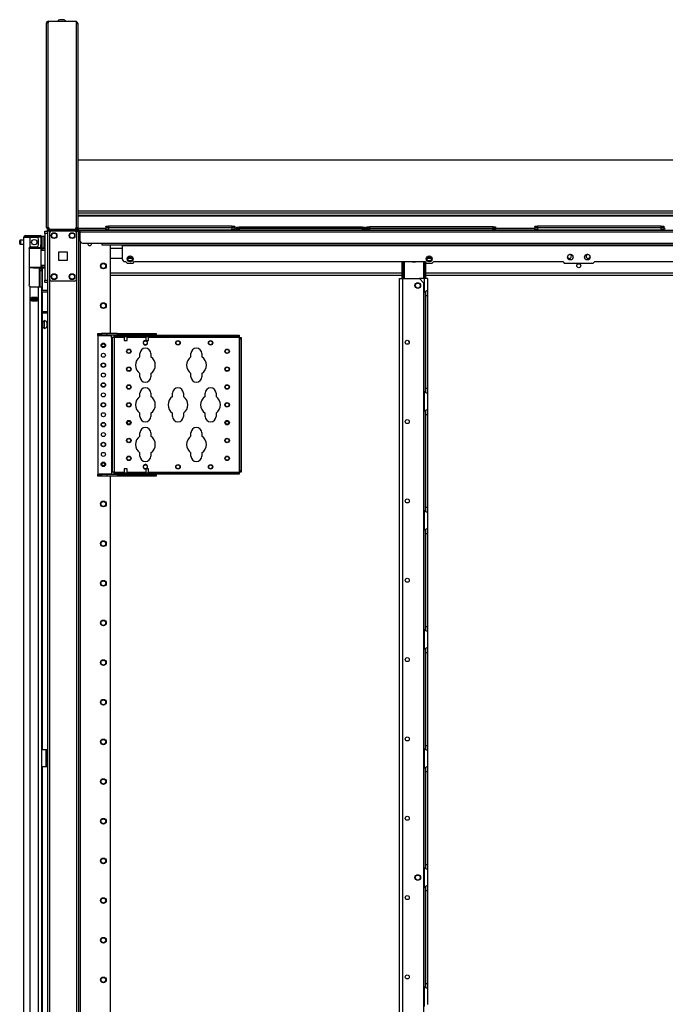
# Model space of a CAD drawing. Extents: x -169 to 90, y -65 to 173.
# Drawn here: x -169 to -140, y 60 to 103 of the extents above; entities that cross this region are included whole.
import ezdxf

# ---------------------------------------------------------------- set-up
doc = ezdxf.new("R2010")
doc.units = 0
doc.header["$MEASUREMENT"] = 0
doc.layers.add('TFR-TRI', color=7, linetype='CONTINUOUS')

msp = doc.modelspace()

# ---------------------------------------------------------------- linework, layer by layer
at = {"layer": 'TFR-TRI', "color": 3, "linetype": 'CONTINUOUS'}
for p, q in [((-166.856, 103.433), (-166.882, 103.433)), ((-166.793, 103.433), (-166.856, 103.433)), ((-166.731, 103.433), (-166.793, 103.433)), ((-166.705, 103.433), (-166.731, 103.433)), ((-164.848, 94.243), (-164.813, 94.243)), ((-164.845, 94.162), (-164.848, 94.243)), ((-164.81, 94.162), (-164.845, 94.162)), ((-164.813, 94.243), (-164.73, 94.243)), ((-164.727, 94.162), (-164.81, 94.162)), ((-159.286, 94.243), (-164.73, 94.243)), ((-164.73, 94.243), (-164.727, 94.162)), ((-164.727, 94.162), (-159.289, 94.162)), ((-164.727, 94.162), (-164.727, 94.148)), ((-164.727, 94.148), (-164.727, 94.143)), ((-159.289, 94.162), (-159.286, 94.243)), ((-159.289, 94.148), (-159.289, 94.162)), ((-159.205, 94.162), (-159.289, 94.162)), ((-159.289, 94.143), (-159.289, 94.148)), ((-159.286, 94.243), (-159.202, 94.243)), ((-159.171, 94.162), (-159.205, 94.162)), ((-159.202, 94.243), (-159.168, 94.243)), ((-159.168, 94.243), (-159.171, 94.162)), ((-159.094, 94.2), (-159.06, 94.2)), ((-159.092, 94.143), (-159.094, 94.2)), ((-159.06, 94.2), (-158.976, 94.2)), ((-153.532, 94.2), (-158.976, 94.2)), ((-158.976, 94.2), (-158.974, 94.143)), ((-153.534, 94.143), (-153.532, 94.2)), ((-153.532, 94.2), (-153.449, 94.2)), ((-153.449, 94.2), (-153.414, 94.2)), ((-153.414, 94.2), (-153.416, 94.143)), ((-153.346, 94.208), (-153.312, 94.208)), ((-153.344, 94.143), (-153.346, 94.208)), ((-153.312, 94.208), (-153.228, 94.208)), ((-147.784, 94.208), (-153.228, 94.208)), ((-153.228, 94.208), (-153.226, 94.143)), ((-147.787, 94.143), (-147.784, 94.208)), ((-147.784, 94.208), (-147.701, 94.208)), ((-147.701, 94.208), (-147.666, 94.208)), ((-147.666, 94.208), (-147.669, 94.143)), ((-145.933, 94.243), (-145.898, 94.243)), ((-145.93, 94.162), (-145.933, 94.243)), ((-145.895, 94.162), (-145.93, 94.162)), ((-145.898, 94.243), (-145.815, 94.243)), ((-145.812, 94.162), (-145.895, 94.162)), ((-140.371, 94.243), (-145.815, 94.243)), ((-145.815, 94.243), (-145.812, 94.162)), ((-145.812, 94.162), (-140.374, 94.162)), ((-145.812, 94.162), (-145.812, 94.148)), ((-145.812, 94.148), (-145.812, 94.143)), ((-140.374, 94.162), (-140.371, 94.243)), ((-140.374, 94.148), (-140.374, 94.162)), ((-140.29, 94.162), (-140.374, 94.162)), ((-140.374, 94.143), (-140.374, 94.148)), ((-140.371, 94.243), (-140.287, 94.243)), ((-140.256, 94.162), (-140.29, 94.162)), ((-140.287, 94.243), (-140.253, 94.243)), ((-140.253, 94.243), (-140.256, 94.162)), ((-164.038, 89.522), (-164.038, 89.507)), ((-163.913, 89.507), (-163.913, 89.522)), ((-163.094, 89.522), (-163.094, 89.507)), ((-162.969, 89.507), (-162.969, 89.522)), ((-164.038, 89.443), (-164.038, 89.272)), ((-164.038, 89.272), (-164.007, 89.272)), ((-164.007, 89.272), (-163.945, 89.272)), ((-163.945, 89.272), (-163.913, 89.272)), ((-163.913, 89.272), (-163.913, 89.443)), ((-163.094, 89.443), (-163.094, 89.272)), ((-163.094, 89.272), (-163.062, 89.272)), ((-163.062, 89.272), (-163, 89.272)), ((-163, 89.272), (-162.969, 89.272)), ((-162.969, 89.272), (-162.969, 89.443)), ((-164.038, 83.609), (-164.038, 83.438)), ((-164.02, 83.609), (-164.038, 83.609)), ((-163.976, 83.609), (-164.02, 83.609)), ((-163.932, 83.609), (-163.976, 83.609)), ((-163.913, 83.609), (-163.932, 83.609)), ((-163.913, 83.438), (-163.913, 83.609)), ((-163.094, 83.609), (-163.094, 83.438)), ((-163.075, 83.609), (-163.094, 83.609)), ((-163.031, 83.609), (-163.075, 83.609)), ((-162.987, 83.609), (-163.031, 83.609)), ((-162.969, 83.609), (-162.987, 83.609)), ((-162.969, 83.438), (-162.969, 83.609)), ((-164.038, 83.375), (-164.038, 83.36)), ((-163.913, 83.36), (-163.913, 83.375)), ((-163.094, 83.375), (-163.094, 83.36)), ((-162.969, 83.36), (-162.969, 83.375)), ((-167.478, 71.098), (-167.447, 71.098)), ((-167.478, 71.098), (-167.478, 70.598)), ((-167.478, 70.598), (-167.447, 70.598))]:
    msp.add_line(p, q, dxfattribs=at)
at = {"layer": 'TFR-TRI', "color": 46, "linetype": 'CONTINUOUS'}
for p, q in [((-167.47, 94.258), (-167.47, 103.294)), ((-167.47, 103.294), (-167.45, 103.294)), ((-167.45, 103.294), (-167.399, 103.294)), ((-167.399, 103.365), (-166.14, 103.365)), ((-167.399, 103.365), (-167.399, 103.294)), ((-167.399, 94.258), (-167.399, 103.294)), ((-166.14, 94.305), (-166.14, 103.365)), ((-167.47, 94.258), (-167.45, 94.258)), ((-167.45, 94.258), (-167.399, 94.258)), ((-167.399, 94.258), (-167.329, 94.187)), ((-167.399, 94.227), (-167.368, 94.227)), ((-167.399, 94.187), (-167.329, 94.187)), ((-167.329, 94.187), (-166.258, 94.187))]:
    msp.add_line(p, q, dxfattribs=at)
at = {"layer": 'TFR-TRI', "color": 44, "linetype": 'CONTINUOUS'}
for p, q in [((-166.092, 103.254), (-166.14, 103.254)), ((-166.073, 103.254), (-166.092, 103.254)), ((-166.073, 94.213), (-166.073, 103.254)), ((-166.144, 94.275), (-166.144, 94.213)), ((-167.392, 94.182), (-167.357, 94.182)), ((-167.392, 94.143), (-167.392, 94.182)), ((-167.357, 94.182), (-167.273, 94.182)), ((-167.289, 94.143), (-167.305, 94.143)), ((-167.273, 94.143), (-167.289, 94.143)), ((-166.144, 94.182), (-167.273, 94.182)), ((-167.273, 94.182), (-167.273, 94.143)), ((-166.144, 94.143), (-167.273, 94.143)), ((-166.144, 94.213), (-166.184, 94.213)), ((-166.093, 94.213), (-166.144, 94.213)), ((-166.144, 94.182), (-166.144, 94.143)), ((-166.073, 94.213), (-166.093, 94.213))]:
    msp.add_line(p, q, dxfattribs=at)
at = {"layer": 'TFR-TRI', "color": 52, "linetype": 'CONTINUOUS'}
for p, q in [((-166.073, 97.253), (-121.947, 97.253)), ((-166.073, 95), (-121.947, 95)), ((-166.073, 94.913), (-121.947, 94.913)), ((-166.073, 94.811), (-121.947, 94.811)), ((-166.073, 94.781), (-121.947, 94.781)), ((-166.073, 94.232), (-164.847, 94.232)), ((-166.073, 94.213), (-166.073, 94.175)), ((-166.073, 94.175), (-166.073, 94.161)), ((-166.073, 94.161), (-164.845, 94.161)), ((-159.17, 94.161), (-159.092, 94.161)), ((-159.168, 94.232), (-159.086, 94.232)), ((-153.416, 94.232), (-153.337, 94.232)), ((-153.416, 94.161), (-153.344, 94.161)), ((-147.67, 94.232), (-145.932, 94.232)), ((-147.668, 94.161), (-145.929, 94.161)), ((-140.256, 94.161), (-140.182, 94.161)), ((-140.253, 94.232), (-140.185, 94.232))]:
    msp.add_line(p, q, dxfattribs=at)
at = {"layer": 'TFR-TRI', "color": 11, "linetype": 'CONTINUOUS'}
for p, q in [((-164.845, 94.323), (-164.811, 94.323)), ((-164.84, 94.27), (-164.845, 94.323)), ((-164.811, 94.323), (-164.728, 94.323)), ((-159.283, 94.323), (-164.728, 94.323)), ((-164.728, 94.323), (-164.722, 94.27)), ((-159.288, 94.27), (-159.283, 94.323)), ((-159.283, 94.323), (-159.2, 94.323)), ((-159.2, 94.323), (-159.165, 94.323)), ((-159.165, 94.323), (-159.171, 94.27)), ((-159.092, 94.28), (-159.057, 94.28)), ((-159.086, 94.228), (-159.092, 94.28)), ((-159.057, 94.28), (-158.974, 94.28)), ((-153.529, 94.28), (-158.974, 94.28)), ((-158.974, 94.28), (-158.969, 94.228)), ((-153.535, 94.228), (-153.529, 94.28)), ((-153.529, 94.28), (-153.446, 94.28)), ((-153.446, 94.28), (-153.412, 94.28)), ((-153.412, 94.28), (-153.417, 94.228)), ((-153.344, 94.288), (-153.309, 94.288)), ((-153.338, 94.236), (-153.344, 94.288)), ((-153.309, 94.288), (-153.226, 94.288)), ((-147.781, 94.288), (-153.226, 94.288)), ((-153.226, 94.288), (-153.221, 94.236)), ((-147.787, 94.236), (-147.781, 94.288)), ((-147.781, 94.288), (-147.698, 94.288)), ((-147.698, 94.288), (-147.664, 94.288)), ((-147.664, 94.288), (-147.669, 94.236)), ((-145.93, 94.323), (-145.896, 94.323)), ((-145.925, 94.27), (-145.93, 94.323)), ((-145.896, 94.323), (-145.813, 94.323)), ((-140.368, 94.323), (-145.813, 94.323)), ((-145.813, 94.323), (-145.807, 94.27)), ((-140.373, 94.27), (-140.368, 94.323)), ((-140.368, 94.323), (-140.285, 94.323)), ((-140.285, 94.323), (-140.25, 94.323)), ((-140.25, 94.323), (-140.256, 94.27)), ((-164.84, 94.27), (-164.805, 94.269)), ((-164.805, 94.269), (-164.722, 94.27)), ((-164.722, 94.27), (-159.288, 94.27)), ((-164.722, 94.27), (-164.722, 94.251)), ((-164.722, 94.251), (-164.722, 94.243)), ((-159.288, 94.27), (-159.205, 94.269)), ((-159.288, 94.27), (-159.288, 94.251)), ((-159.288, 94.251), (-159.288, 94.243)), ((-159.205, 94.269), (-159.171, 94.27)), ((-159.086, 94.228), (-159.052, 94.227)), ((-159.052, 94.227), (-158.969, 94.228)), ((-158.969, 94.228), (-153.535, 94.228)), ((-158.969, 94.228), (-158.969, 94.208)), ((-158.969, 94.208), (-158.969, 94.2)), ((-153.535, 94.228), (-153.452, 94.227)), ((-153.535, 94.228), (-153.535, 94.208)), ((-153.535, 94.208), (-153.535, 94.2)), ((-153.452, 94.227), (-153.417, 94.228)), ((-153.338, 94.236), (-153.304, 94.235)), ((-153.304, 94.235), (-153.221, 94.236)), ((-153.221, 94.236), (-147.787, 94.236)), ((-153.221, 94.236), (-153.221, 94.216)), ((-153.221, 94.216), (-153.221, 94.208)), ((-147.787, 94.236), (-147.704, 94.235)), ((-147.787, 94.236), (-147.787, 94.216)), ((-147.787, 94.216), (-147.787, 94.208)), ((-147.704, 94.235), (-147.669, 94.236)), ((-145.925, 94.27), (-145.89, 94.269)), ((-145.89, 94.269), (-145.807, 94.27)), ((-145.807, 94.27), (-140.373, 94.27)), ((-145.807, 94.27), (-145.807, 94.251)), ((-145.807, 94.251), (-145.807, 94.243)), ((-140.373, 94.27), (-140.29, 94.269)), ((-140.373, 94.27), (-140.373, 94.251)), ((-140.373, 94.251), (-140.373, 94.243)), ((-140.29, 94.269), (-140.256, 94.27))]:
    msp.add_line(p, q, dxfattribs=at)
at = {"layer": 'TFR-TRI', "color": 22, "linetype": 'CONTINUOUS'}
for p, q in [((-168.396, 93.905), (-168.332, 93.905)), ((-168.396, 93.865), (-168.396, 93.905)), ((-168.332, 93.865), (-168.396, 93.865)), ((-168.332, 93.905), (-168.179, 93.905)), ((-168.179, 93.865), (-168.332, 93.865)), ((-168.179, 93.905), (-167.902, 93.905)), ((-168.179, 93.905), (-168.179, 93.865)), ((-167.902, 93.865), (-168.179, 93.865)), ((-167.902, 93.905), (-167.806, 93.905)), ((-167.902, 93.865), (-167.902, 93.905)), ((-167.806, 93.865), (-167.902, 93.865)), ((-167.806, 93.905), (-167.75, 93.905)), ((-167.75, 93.865), (-167.806, 93.865)), ((-167.75, 93.905), (-167.75, 93.865)), ((-168.466, 12.119), (-168.466, 93.834)), ((-168.466, 93.834), (-168.429, 93.834)), ((-168.429, 93.834), (-168.329, 93.834)), ((-168.329, 93.834), (-168.191, 93.834)), ((-168.213, 93.387), (-168.191, 93.406)), ((-168.191, 93.406), (-168.191, 93.834)), ((-168.191, 93.834), (-167.896, 93.834)), ((-168.151, 93.417), (-167.896, 93.417)), ((-167.817, 93.495), (-167.817, 93.755)), ((-167.718, 93.834), (-167.718, 93.495)), ((-167.718, 93.44), (-167.718, 93.495)), ((-167.718, 93.495), (-167.679, 93.495)), ((-167.718, 93.417), (-167.718, 93.44)), ((-167.679, 93.417), (-167.718, 93.417)), ((-167.695, 93.417), (-167.695, 93.373)), ((-167.679, 93.834), (-167.679, 93.495)), ((-167.679, 93.495), (-167.679, 93.44)), ((-167.679, 93.44), (-167.679, 93.417)), ((-168.23, 93.338), (-168.226, 93.364)), ((-168.23, 93.338), (-168.23, 91.728)), ((-168.226, 93.364), (-168.213, 93.387)), ((-167.655, 93.367), (-167.655, 93.359)), ((-167.655, 92.485), (-167.655, 91.494)), ((-168.225, 91.699), (-168.23, 91.728)), ((-168.211, 91.676), (-168.225, 91.699)), ((-168.191, 91.66), (-168.211, 91.676)), ((-168.191, 12.119), (-168.191, 91.66)), ((-168.151, 91.649), (-167.817, 91.649)), ((-167.817, 12.119), (-167.817, 91.649)), ((-167.817, 91.649), (-167.719, 91.649)), ((-167.719, 91.649), (-167.679, 91.649)), ((-167.679, 12.119), (-167.679, 91.649)), ((-167.655, 91.431), (-167.655, 90.557)), ((-168.132, 91.034), (-168.132, 91.177)), ((-168.132, 91.177), (-167.876, 91.177)), ((-168.132, 91.034), (-167.876, 91.034)), ((-167.919, 91.145), (-167.919, 91.176)), ((-167.919, 91.033), (-167.919, 91.066)), ((-167.888, 91.144), (-167.888, 91.176)), ((-167.888, 91.033), (-167.888, 91.066)), ((-167.876, 91.034), (-167.876, 91.177)), ((-167.655, 90.494), (-167.655, 71.235)), ((-167.655, 70.487), (-167.655, 55.638))]:
    msp.add_line(p, q, dxfattribs=at)
at = {"layer": 'TFR-TRI', "color": 58, "linetype": 'CONTINUOUS'}
for p, q in [((-168.396, 93.865), (-168.396, 93.834)), ((-167.959, 91.144), (-167.959, 91.176)), ((-167.959, 91.034), (-167.959, 91.066)), ((-167.927, 91.176), (-167.927, 91.144)), ((-167.927, 91.066), (-167.927, 91.034))]:
    msp.add_line(p, q, dxfattribs=at)
at = {"layer": 'TFR-TRI', "color": 5, "linetype": 'CONTINUOUS'}
for p, q in [((-167.563, 93.867), (-167.679, 93.867)), ((-167.563, 93.834), (-167.563, 93.867)), ((-168.648, 93.649), (-168.648, 93.681)), ((-168.648, 93.585), (-168.648, 93.649)), ((-168.648, 93.553), (-168.648, 93.585)), ((-168.466, 93.711), (-168.618, 93.711)), ((-168.618, 93.711), (-168.618, 93.664)), ((-168.618, 93.664), (-168.618, 93.57)), ((-168.618, 93.57), (-168.618, 93.523)), ((-168.618, 93.523), (-168.466, 93.523)), ((-167.679, 93.417), (-167.679, 93.39)), ((-167.563, 93.742), (-167.563, 93.834)), ((-167.563, 93.617), (-167.563, 93.742)), ((-167.563, 93.492), (-167.563, 93.617)), ((-167.563, 93.401), (-167.563, 93.492)), ((-167.679, 93.39), (-167.679, 93.373)), ((-167.679, 93.367), (-167.563, 93.367)), ((-167.563, 93.367), (-167.563, 93.401)), ((-167.57, 90.109), (-167.655, 90.109)), ((-167.564, 90.156), (-167.57, 90.156)), ((-167.57, 90.156), (-167.57, 90.124)), ((-167.57, 90.124), (-167.57, 90.038)), ((-167.57, 90.038), (-167.57, 89.931)), ((-167.57, 89.931), (-167.57, 89.845)), ((-167.564, 90.124), (-167.564, 90.156)), ((-167.564, 90.038), (-167.564, 90.124)), ((-167.564, 89.931), (-167.564, 90.038)), ((-167.564, 89.845), (-167.564, 89.931)), ((-167.423, 90.078), (-167.445, 90.078)), ((-167.445, 90.078), (-167.445, 90.031)), ((-167.445, 90.031), (-167.445, 89.937)), ((-167.445, 89.937), (-167.445, 89.89)), ((-167.655, 89.859), (-167.57, 89.859)), ((-167.57, 89.845), (-167.57, 89.813)), ((-167.57, 89.813), (-167.564, 89.813)), ((-167.564, 89.813), (-167.564, 89.845)), ((-167.445, 89.89), (-167.423, 89.89))]:
    msp.add_line(p, q, dxfattribs=at)
at = {"layer": 'TFR-TRI', "color": 215, "linetype": 'CONTINUOUS'}
for p, q in [((-167.541, 94.074), (-167.541, 94.103)), ((-167.541, 94.103), (-167.423, 94.103)), ((-167.541, 94.005), (-167.541, 94.074)), ((-167.541, 94.005), (-167.541, 91.938)), ((-167.423, 94.005), (-167.541, 94.005)), ((-167.541, 91.868), (-167.541, 91.938)), ((-167.541, 91.938), (-167.423, 91.938)), ((-167.541, 91.839), (-167.541, 91.868)), ((-167.423, 91.839), (-167.541, 91.839))]:
    msp.add_line(p, q, dxfattribs=at)
at = {"layer": 'TFR-TRI', "color": 83, "linetype": 'CONTINUOUS'}
for p, q in [((-167.423, 94.143), (-167.388, 94.143)), ((-167.423, 94.103), (-167.423, 94.143)), ((-167.388, 94.143), (-167.305, 94.143)), ((-167.305, 94.143), (-165.994, 94.143)), ((-167.305, 94.143), (-167.305, 94.103)), ((-165.994, 94.103), (-166.141, 94.103)), ((-166.073, 94.161), (-166.073, 94.147)), ((-166.073, 94.147), (-166.073, 94.143)), ((-165.994, 94.143), (-122.002, 94.143)), ((-165.994, 94.143), (-165.994, 94.122)), ((-165.994, 94.122), (-165.994, 94.072)), ((-165.994, 94.072), (-122.002, 94.072)), ((-165.994, 94.072), (-165.994, 93.69)), ((-165.876, 93.572), (-165.029, 93.572)), ((-165.029, 93.572), (-122.966, 93.572)), ((-165.029, 93.572), (-165.029, 93.522)), ((-165.029, 93.522), (-165.029, 93.501)), ((-165.029, 93.501), (-122.966, 93.501)), ((-164.124, 93.501), (-164.124, 93.492)), ((-164.124, 93.492), (-164.124, 93.469)), ((-164.124, 93.469), (-123.872, 93.469)), ((-164.124, 93.469), (-164.124, 92.879)), ((-164.006, 92.761), (-163.978, 92.761)), ((-163.978, 92.761), (-163.899, 92.682)), ((-163.663, 92.682), (-163.899, 92.682)), ((-163.663, 92.682), (-163.585, 92.761)), ((-163.585, 92.761), (-150.789, 92.761)), ((-150.789, 92.761), (-150.71, 92.682)), ((-150.474, 92.682), (-150.71, 92.682)), ((-150.474, 92.682), (-150.396, 92.761)), ((-150.396, 92.761), (-144.701, 92.761)), ((-144.701, 92.761), (-144.622, 92.682)), ((-143.374, 92.682), (-144.622, 92.682)), ((-143.374, 92.682), (-143.295, 92.761)), ((-143.295, 92.761), (-137.6, 92.761))]:
    msp.add_line(p, q, dxfattribs=at)
at = {"layer": 'TFR-TRI', "color": 173, "linetype": 'CONTINUOUS'}
for p, q in [((-167.423, 94.103), (-167.423, 10.529)), ((-167.395, 94.103), (-167.423, 94.103)), ((-167.329, 94.103), (-167.395, 94.103)), ((-167.23, 94.103), (-167.329, 94.103)), ((-167.329, 94.103), (-167.329, 94.004)), ((-166.141, 94.103), (-166.24, 94.103)), ((-166.141, 94.103), (-166.141, 94.004)), ((-166.141, 94.103), (-166.103, 94.103)), ((-166.103, 94.103), (-166.071, 94.103)), ((-166.047, 10.529), (-166.047, 94.103)), ((-165.968, 10.529), (-165.968, 93.615)), ((-164.645, 89.585), (-164.645, 93.499)), ((-167.329, 91.997), (-167.329, 12.635)), ((-166.141, 91.997), (-166.141, 12.635)), ((-164.645, 24.836), (-164.645, 83.296))]:
    msp.add_line(p, q, dxfattribs=at)
at = {"layer": 'TFR-TRI', "color": 124, "linetype": 'CONTINUOUS'}
for p, q in [((-167.329, 94.005), (-167.329, 91.997)), ((-166.24, 94.103), (-167.23, 94.103)), ((-166.141, 94.005), (-166.141, 91.997)), ((-166.922, 92.814), (-166.922, 93.188)), ((-166.922, 93.188), (-166.548, 93.188)), ((-166.548, 93.188), (-166.548, 92.814)), ((-166.548, 92.814), (-166.922, 92.814)), ((-166.24, 91.898), (-167.23, 91.898))]:
    msp.add_line(p, q, dxfattribs=at)
at = {"layer": 'TFR-TRI', "color": 153, "linetype": 'CONTINUOUS'}
for p, q in [((-167.766, 93.834), (-167.896, 93.834)), ((-167.718, 93.834), (-167.766, 93.834)), ((-167.718, 93.385), (-167.718, 93.417)), ((-168.223, 93.354), (-168.231, 93.354)), ((-168.215, 93.354), (-168.223, 93.354)), ((-168.217, 93.385), (-168.05, 93.385)), ((-168.05, 93.385), (-167.884, 93.385)), ((-167.884, 93.385), (-167.763, 93.385)), ((-167.763, 93.385), (-167.718, 93.385))]:
    msp.add_line(p, q, dxfattribs=at)
at = {"layer": 'TFR-TRI', "color": 63, "linetype": 'CONTINUOUS'}
for p, q in [((-168.245, 93.353), (-168.053, 93.355)), ((-168.053, 93.335), (-168.23, 93.334)), ((-168.053, 93.355), (-167.929, 93.355)), ((-168.053, 93.354), (-168.053, 93.355)), ((-168.053, 93.351), (-168.053, 93.354)), ((-168.053, 93.346), (-168.053, 93.351)), ((-168.053, 93.34), (-168.053, 93.346)), ((-168.053, 93.337), (-168.053, 93.34)), ((-168.053, 93.335), (-168.053, 93.337)), ((-167.921, 93.335), (-168.053, 93.335)), ((-167.929, 93.355), (-167.823, 93.354)), ((-167.809, 93.334), (-167.921, 93.335)), ((-167.823, 93.354), (-167.753, 93.354)), ((-167.735, 93.334), (-167.809, 93.334)), ((-167.753, 93.354), (-167.728, 93.354)), ((-167.709, 93.334), (-167.735, 93.334)), ((-167.541, 93.36), (-167.734, 93.358)), ((-167.728, 93.354), (-167.684, 93.354)), ((-167.709, 93.334), (-167.709, 92.51)), ((-167.679, 93.334), (-167.709, 93.334)), ((-167.679, 93.26), (-167.709, 93.259)), ((-167.541, 93.245), (-167.709, 93.239)), ((-167.684, 93.354), (-167.541, 93.353)), ((-167.681, 93.348), (-167.684, 93.354)), ((-167.679, 93.334), (-167.681, 93.348)), ((-167.541, 93.333), (-167.679, 93.334)), ((-167.679, 93.334), (-167.679, 93.26)), ((-167.541, 93.265), (-167.679, 93.26)), ((-167.709, 92.605), (-167.541, 92.599)), ((-167.709, 92.585), (-167.679, 92.584)), ((-167.679, 92.584), (-167.679, 92.51)), ((-167.679, 92.584), (-167.541, 92.579)), ((-168.23, 92.51), (-168.053, 92.509)), ((-168.053, 92.489), (-168.23, 92.491)), ((-168.053, 92.509), (-167.921, 92.509)), ((-168.053, 92.489), (-168.053, 92.509)), ((-168.053, 92.507), (-168.053, 92.509)), ((-168.053, 92.504), (-168.053, 92.507)), ((-168.053, 92.498), (-168.053, 92.504)), ((-168.053, 92.493), (-168.053, 92.498)), ((-168.053, 92.49), (-168.053, 92.493)), ((-167.929, 92.49), (-168.053, 92.489)), ((-168.053, 92.489), (-168.053, 92.49)), ((-168.053, 92.489), (-167.541, 92.484)), ((-167.823, 92.49), (-167.929, 92.49)), ((-167.921, 92.509), (-167.809, 92.51)), ((-167.753, 92.49), (-167.823, 92.49)), ((-167.809, 92.51), (-167.735, 92.51)), ((-167.728, 92.49), (-167.753, 92.49)), ((-167.735, 92.51), (-167.709, 92.51)), ((-167.684, 92.491), (-167.728, 92.49)), ((-167.709, 92.51), (-167.679, 92.51)), ((-167.684, 92.491), (-167.681, 92.496)), ((-167.541, 92.491), (-167.684, 92.491)), ((-167.681, 92.496), (-167.679, 92.51)), ((-167.679, 92.51), (-167.541, 92.511))]:
    msp.add_line(p, q, dxfattribs=at)
at = {"layer": 'TFR-TRI', "color": 151, "linetype": 'CONTINUOUS'}
for p, q in [((-167.721, 93.373), (-167.679, 93.373)), ((-167.679, 93.373), (-167.679, 93.37)), ((-167.679, 93.37), (-167.679, 93.358)), ((-167.789, 92.487), (-167.789, 91.649)), ((-167.758, 92.45), (-167.758, 92.486)), ((-167.758, 92.436), (-167.758, 92.45)), ((-167.758, 92.413), (-167.758, 92.436)), ((-167.758, 92.436), (-167.679, 92.436)), ((-167.758, 92.358), (-167.758, 92.413)), ((-167.758, 92.358), (-167.758, 91.649)), ((-167.679, 92.358), (-167.758, 92.358)), ((-167.679, 92.486), (-167.679, 92.45)), ((-167.679, 92.45), (-167.679, 92.436)), ((-167.679, 92.436), (-167.679, 92.413)), ((-167.679, 92.413), (-167.679, 92.358)), ((-167.679, 92.358), (-167.679, 91.649)), ((-167.876, 91.177), (-168.132, 91.177)), ((-168.132, 91.145), (-168.063, 91.145)), ((-168.063, 91.066), (-168.132, 91.066)), ((-168.063, 91.145), (-168.057, 91.145)), ((-168.063, 91.066), (-168.063, 91.145)), ((-168.057, 91.066), (-168.063, 91.066)), ((-168.057, 91.145), (-168.043, 91.145)), ((-168.043, 91.066), (-168.057, 91.066)), ((-168.043, 91.145), (-167.964, 91.145)), ((-168.043, 91.145), (-168.043, 91.066)), ((-168.043, 91.066), (-167.964, 91.066)), ((-167.964, 91.145), (-167.951, 91.145)), ((-167.964, 91.066), (-167.964, 91.145)), ((-167.951, 91.066), (-167.964, 91.066)), ((-167.951, 91.145), (-167.945, 91.145)), ((-167.945, 91.066), (-167.951, 91.066)), ((-167.945, 91.145), (-167.876, 91.145)), ((-167.945, 91.145), (-167.945, 91.066)), ((-167.876, 91.066), (-167.945, 91.066))]:
    msp.add_line(p, q, dxfattribs=at)
at = {"layer": 'TFR-TRI', "color": 231, "linetype": 'CONTINUOUS'}
for p, q in [((-164.645, 93.355), (-164.124, 93.355)), ((-164.124, 92.902), (-164.645, 92.902)), ((-163.693, 92.902), (-163.87, 92.902)), ((-150.504, 92.902), (-150.681, 92.902)), ((-164.645, 92.264), (-151.79, 92.264)), ((-164.645, 92.154), (-151.79, 92.154)), ((-150.743, 92.264), (-123.836, 92.264)), ((-150.743, 92.154), (-123.836, 92.154))]:
    msp.add_line(p, q, dxfattribs=at)
at = {"layer": 'TFR-TRI', "color": 235, "linetype": 'CONTINUOUS'}
for p, q in [((-151.79, 92.009), (-151.79, 92.761)), ((-151.771, 92.009), (-151.771, 92.761)), ((-151.732, 92.009), (-151.732, 92.761)), ((-151.704, 92.761), (-151.704, 92.009)), ((-150.829, 92.009), (-150.829, 92.761)), ((-150.801, 92.761), (-150.801, 92.009)), ((-150.763, 92.009), (-150.763, 92.734)), ((-150.743, 92.009), (-150.743, 92.715))]:
    msp.add_line(p, q, dxfattribs=at)
at = {"layer": 'TFR-TRI', "color": 30, "linetype": 'CONTINUOUS'}
for p, q in [((-151.896, 12.81), (-151.896, 92.009)), ((-151.896, 92.009), (-151.855, 92.009)), ((-151.855, 92.009), (-151.758, 92.009)), ((-151.758, 92.009), (-151.027, 92.009)), ((-151.758, 12.81), (-151.758, 92.009)), ((-150.831, 91.812), (-151.027, 92.009)), ((-150.831, 13.007), (-150.831, 91.812)), ((-167.679, 71.236), (-167.478, 71.236)), ((-167.478, 70.488), (-167.478, 71.236)), ((-167.478, 71.236), (-167.456, 71.236)), ((-167.456, 71.236), (-167.447, 71.236)), ((-167.447, 71.236), (-167.423, 71.236)), ((-167.447, 71.201), (-167.447, 71.236)), ((-167.447, 71.117), (-167.447, 71.201)), ((-167.447, 70.606), (-167.447, 71.117)), ((-167.423, 71.117), (-167.447, 71.117)), ((-167.679, 70.488), (-167.478, 70.488)), ((-167.478, 70.488), (-167.456, 70.488)), ((-167.456, 70.488), (-167.447, 70.488)), ((-167.447, 70.522), (-167.447, 70.606)), ((-167.447, 70.606), (-167.423, 70.606)), ((-167.447, 70.488), (-167.447, 70.522)), ((-167.423, 70.488), (-167.447, 70.488))]:
    msp.add_line(p, q, dxfattribs=at)
at = {"layer": 'TFR-TRI', "color": 253, "linetype": 'CONTINUOUS'}
for p, q in [((-150.813, 92.009), (-151.027, 92.009)), ((-150.715, 92.009), (-150.813, 92.009)), ((-150.813, 92.009), (-150.813, 91.409)), ((-150.675, 92.009), (-150.715, 92.009)), ((-150.675, 92.009), (-150.675, 91.497)), ((-150.813, 91.409), (-150.766, 91.443)), ((-150.813, 87.024), (-150.813, 91.408)), ((-150.766, 91.443), (-150.741, 91.458)), ((-150.754, 91.447), (-150.754, 91.366)), ((-150.754, 91.366), (-150.754, 91.264)), ((-150.754, 91.264), (-150.754, 87.17)), ((-150.754, 91.264), (-150.675, 91.264)), ((-150.741, 91.458), (-150.717, 91.471)), ((-150.717, 91.471), (-150.687, 91.487)), ((-150.687, 91.487), (-150.678, 91.493)), ((-150.678, 91.493), (-150.675, 91.497)), ((-150.675, 91.497), (-150.675, 91.417)), ((-150.675, 91.417), (-150.675, 91.264)), ((-150.675, 91.264), (-150.675, 87.17)), ((-150.813, 87.025), (-150.813, 86.157)), ((-150.773, 86.995), (-150.813, 87.025)), ((-150.737, 86.974), (-150.773, 86.995)), ((-150.754, 87.17), (-150.754, 87.071)), ((-150.754, 87.17), (-150.675, 87.17)), ((-150.754, 87.071), (-150.754, 86.99)), ((-150.704, 86.956), (-150.737, 86.974)), ((-150.682, 86.944), (-150.704, 86.956)), ((-150.675, 86.937), (-150.682, 86.944)), ((-150.675, 87.17), (-150.675, 87.017)), ((-150.675, 87.017), (-150.675, 86.937)), ((-150.675, 86.937), (-150.675, 86.245)), ((-150.813, 86.157), (-150.766, 86.191)), ((-150.813, 81.772), (-150.813, 86.157)), ((-150.766, 86.191), (-150.741, 86.206)), ((-150.754, 86.195), (-150.754, 86.114)), ((-150.754, 86.114), (-150.754, 86.012)), ((-150.741, 86.206), (-150.717, 86.219)), ((-150.717, 86.219), (-150.687, 86.235)), ((-150.687, 86.235), (-150.678, 86.241)), ((-150.678, 86.241), (-150.675, 86.245)), ((-150.675, 86.245), (-150.675, 86.165)), ((-150.675, 86.165), (-150.675, 86.012)), ((-150.754, 86.012), (-150.754, 81.918)), ((-150.754, 86.012), (-150.675, 86.012)), ((-150.675, 86.012), (-150.675, 81.918)), ((-150.813, 81.773), (-150.813, 80.905)), ((-150.773, 81.743), (-150.813, 81.773)), ((-150.737, 81.722), (-150.773, 81.743)), ((-150.754, 81.918), (-150.754, 81.819)), ((-150.754, 81.918), (-150.675, 81.918)), ((-150.754, 81.819), (-150.754, 81.738)), ((-150.704, 81.705), (-150.737, 81.722)), ((-150.682, 81.692), (-150.704, 81.705)), ((-150.675, 81.685), (-150.682, 81.692)), ((-150.675, 81.918), (-150.675, 81.765)), ((-150.675, 81.765), (-150.675, 81.685)), ((-150.675, 81.685), (-150.675, 80.993)), ((-150.813, 80.905), (-150.766, 80.94)), ((-150.813, 76.52), (-150.813, 80.905)), ((-150.766, 80.94), (-150.741, 80.954)), ((-150.754, 80.944), (-150.754, 80.862)), ((-150.754, 80.862), (-150.754, 80.76)), ((-150.741, 80.954), (-150.717, 80.967)), ((-150.717, 80.967), (-150.687, 80.983)), ((-150.687, 80.983), (-150.678, 80.989)), ((-150.678, 80.989), (-150.675, 80.993)), ((-150.675, 80.993), (-150.675, 80.913)), ((-150.675, 80.913), (-150.675, 80.76)), ((-150.754, 80.76), (-150.754, 76.666)), ((-150.754, 80.76), (-150.675, 80.76)), ((-150.675, 80.76), (-150.675, 76.666)), ((-150.813, 76.521), (-150.813, 75.653)), ((-150.773, 76.491), (-150.813, 76.521)), ((-150.737, 76.47), (-150.773, 76.491)), ((-150.754, 76.666), (-150.754, 76.567)), ((-150.754, 76.666), (-150.675, 76.666)), ((-150.754, 76.567), (-150.754, 76.487)), ((-150.704, 76.453), (-150.737, 76.47)), ((-150.675, 76.666), (-150.675, 76.513)), ((-150.675, 76.513), (-150.675, 76.433)), ((-150.682, 76.44), (-150.704, 76.453)), ((-150.675, 76.433), (-150.682, 76.44)), ((-150.675, 76.433), (-150.675, 75.741)), ((-150.813, 75.653), (-150.766, 75.688)), ((-150.813, 71.268), (-150.813, 75.653)), ((-150.766, 75.688), (-150.741, 75.702)), ((-150.754, 75.692), (-150.754, 75.61)), ((-150.754, 75.61), (-150.754, 75.508)), ((-150.741, 75.702), (-150.717, 75.715)), ((-150.717, 75.715), (-150.687, 75.731)), ((-150.687, 75.731), (-150.678, 75.737)), ((-150.678, 75.737), (-150.675, 75.741)), ((-150.675, 75.741), (-150.675, 75.661)), ((-150.675, 75.661), (-150.675, 75.508)), ((-150.754, 75.508), (-150.754, 71.414)), ((-150.754, 75.508), (-150.675, 75.508)), ((-150.675, 75.508), (-150.675, 71.414)), ((-150.813, 71.269), (-150.813, 70.401)), ((-150.773, 71.239), (-150.813, 71.269)), ((-150.754, 71.414), (-150.754, 71.315)), ((-150.754, 71.414), (-150.675, 71.414)), ((-150.754, 71.315), (-150.754, 71.235)), ((-150.675, 71.414), (-150.675, 71.261)), ((-150.675, 71.261), (-150.675, 71.181)), ((-150.737, 71.218), (-150.773, 71.239)), ((-150.704, 71.201), (-150.737, 71.218)), ((-150.682, 71.188), (-150.704, 71.201)), ((-150.675, 71.181), (-150.682, 71.188)), ((-150.675, 71.181), (-150.675, 70.489)), ((-150.813, 70.401), (-150.766, 70.436)), ((-150.813, 66.017), (-150.813, 70.401)), ((-150.766, 70.436), (-150.741, 70.45)), ((-150.754, 70.44), (-150.754, 70.358)), ((-150.741, 70.45), (-150.717, 70.463)), ((-150.717, 70.463), (-150.687, 70.479)), ((-150.687, 70.479), (-150.678, 70.485)), ((-150.678, 70.485), (-150.675, 70.489)), ((-150.675, 70.489), (-150.675, 70.409)), ((-150.675, 70.409), (-150.675, 70.256)), ((-150.754, 70.358), (-150.754, 70.256)), ((-150.754, 70.256), (-150.754, 66.162)), ((-150.754, 70.256), (-150.675, 70.256)), ((-150.675, 70.256), (-150.675, 66.162)), ((-150.754, 66.162), (-150.754, 66.063)), ((-150.754, 66.162), (-150.675, 66.162)), ((-150.754, 66.063), (-150.754, 65.983)), ((-150.675, 66.162), (-150.675, 66.009)), ((-150.813, 66.017), (-150.813, 65.149)), ((-150.773, 65.987), (-150.813, 66.017)), ((-150.737, 65.966), (-150.773, 65.987)), ((-150.704, 65.949), (-150.737, 65.966)), ((-150.682, 65.936), (-150.704, 65.949)), ((-150.675, 65.929), (-150.682, 65.936)), ((-150.675, 66.009), (-150.675, 65.929)), ((-150.675, 65.929), (-150.675, 65.237)), ((-150.813, 65.149), (-150.766, 65.184)), ((-150.766, 65.184), (-150.741, 65.198)), ((-150.754, 65.188), (-150.754, 65.106)), ((-150.741, 65.198), (-150.717, 65.211)), ((-150.717, 65.211), (-150.687, 65.227)), ((-150.687, 65.227), (-150.678, 65.233)), ((-150.678, 65.233), (-150.675, 65.237)), ((-150.675, 65.237), (-150.675, 65.157)), ((-150.813, 60.765), (-150.813, 65.149)), ((-150.754, 65.106), (-150.754, 65.004)), ((-150.754, 65.004), (-150.754, 60.91)), ((-150.754, 65.004), (-150.675, 65.004)), ((-150.675, 65.157), (-150.675, 65.004)), ((-150.675, 65.004), (-150.675, 60.91)), ((-150.754, 60.91), (-150.754, 60.811)), ((-150.754, 60.91), (-150.675, 60.91)), ((-150.675, 60.91), (-150.675, 60.757)), ((-150.813, 60.765), (-150.813, 59.897)), ((-150.773, 60.735), (-150.813, 60.765)), ((-150.737, 60.714), (-150.773, 60.735)), ((-150.754, 60.811), (-150.754, 60.731)), ((-150.704, 60.697), (-150.737, 60.714)), ((-150.682, 60.684), (-150.704, 60.697)), ((-150.675, 60.677), (-150.682, 60.684)), ((-150.675, 60.757), (-150.675, 60.677)), ((-150.675, 60.677), (-150.675, 59.985))]:
    msp.add_line(p, q, dxfattribs=at)
at = {"layer": 'TFR-TRI', "color": 140, "linetype": 'CONTINUOUS'}
for p, q in [((-167.679, 91.494), (-167.423, 91.494)), ((-167.679, 91.431), (-167.423, 91.431)), ((-167.679, 90.557), (-167.423, 90.557)), ((-167.679, 90.494), (-167.423, 90.494))]:
    msp.add_line(p, q, dxfattribs=at)
at = {"layer": 'TFR-TRI', "color": 155, "linetype": 'CONTINUOUS'}
for p, q in [((-165.196, 89.585), (-165.039, 89.585)), ((-165.196, 89.522), (-165.196, 89.585)), ((-165.196, 89.513), (-165.196, 89.522)), ((-165.039, 89.522), (-165.196, 89.522)), ((-165.196, 89.492), (-165.196, 89.513)), ((-164.801, 89.585), (-165.039, 89.585)), ((-165.039, 89.585), (-165.039, 89.522)), ((-165.039, 89.522), (-164.801, 89.522)), ((-164.33, 89.585), (-164.801, 89.585)), ((-164.801, 89.522), (-164.801, 89.585)), ((-164.801, 89.522), (-164.33, 89.522)), ((-164.606, 89.513), (-164.606, 89.522)), ((-164.606, 89.492), (-164.606, 89.513)), ((-164.482, 89.443), (-164.482, 89.507)), ((-164.482, 89.507), (-164.325, 89.507)), ((-164.33, 89.585), (-162.716, 89.585)), ((-164.33, 89.522), (-164.33, 89.585)), ((-162.716, 89.522), (-164.33, 89.522)), ((-164.325, 89.507), (-159.049, 89.507)), ((-164.325, 89.507), (-164.325, 89.443)), ((-162.716, 89.585), (-162.637, 89.585)), ((-162.716, 89.522), (-162.716, 89.585)), ((-162.637, 89.522), (-162.716, 89.522)), ((-162.637, 89.585), (-162.637, 89.522)), ((-159.049, 89.507), (-158.97, 89.507)), ((-159.049, 89.443), (-159.049, 89.507)), ((-158.97, 89.507), (-158.97, 89.443)), ((-165.196, 89.492), (-164.606, 89.492)), ((-165.196, 89.492), (-165.196, 83.39)), ((-164.606, 89.413), (-164.606, 89.492)), ((-164.606, 89.413), (-164.606, 83.468)), ((-164.585, 89.413), (-164.606, 89.413)), ((-164.576, 89.413), (-164.585, 89.413)), ((-164.548, 89.413), (-164.576, 89.413)), ((-164.576, 89.413), (-164.576, 83.468)), ((-164.482, 89.413), (-164.548, 89.413)), ((-164.482, 89.435), (-164.482, 89.443)), ((-164.325, 89.443), (-164.482, 89.443)), ((-164.482, 89.413), (-164.482, 89.435)), ((-164.482, 89.413), (-164.482, 83.468)), ((-164.038, 89.413), (-164.482, 89.413)), ((-159.049, 89.443), (-164.325, 89.443)), ((-163.094, 89.413), (-163.913, 89.413)), ((-158.97, 89.413), (-162.968, 89.413)), ((-158.97, 89.443), (-159.049, 89.443)), ((-158.97, 89.435), (-158.97, 89.443)), ((-158.97, 89.413), (-158.97, 89.435)), ((-158.97, 89.413), (-158.97, 83.468)), ((-158.97, 89.413), (-158.949, 89.413)), ((-158.949, 89.413), (-158.941, 89.413)), ((-158.941, 89.413), (-158.877, 89.413)), ((-158.941, 89.335), (-158.941, 89.413)), ((-158.941, 83.547), (-158.941, 89.335)), ((-158.877, 89.335), (-158.941, 89.335)), ((-158.877, 89.413), (-158.877, 89.335)), ((-158.877, 89.335), (-158.877, 83.547)), ((-163.347, 88.557), (-163.347, 88.701)), ((-162.867, 88.701), (-162.867, 88.557)), ((-161.097, 88.557), (-161.097, 88.701)), ((-160.617, 88.701), (-160.617, 88.557)), ((-163.347, 87.681), (-163.347, 87.825)), ((-162.867, 87.825), (-162.867, 87.681)), ((-161.097, 87.681), (-161.097, 87.825)), ((-160.617, 87.825), (-160.617, 87.681)), ((-163.347, 86.807), (-163.347, 86.951)), ((-162.867, 86.951), (-162.867, 86.807)), ((-161.91, 86.807), (-161.91, 86.951)), ((-161.43, 86.951), (-161.43, 86.807)), ((-160.472, 86.807), (-160.472, 86.951)), ((-159.992, 86.951), (-159.992, 86.807)), ((-163.347, 85.931), (-163.347, 86.075)), ((-162.867, 86.075), (-162.867, 85.931)), ((-161.91, 85.931), (-161.91, 86.075)), ((-161.43, 86.075), (-161.43, 85.931)), ((-160.472, 85.931), (-160.472, 86.075)), ((-159.992, 86.075), (-159.992, 85.931)), ((-163.347, 85.057), (-163.347, 85.201)), ((-162.867, 85.201), (-162.867, 85.057)), ((-161.097, 85.057), (-161.097, 85.201)), ((-160.617, 85.201), (-160.617, 85.057)), ((-163.347, 84.181), (-163.347, 84.325)), ((-162.867, 84.325), (-162.867, 84.181)), ((-161.097, 84.181), (-161.097, 84.325)), ((-160.617, 84.325), (-160.617, 84.181)), ((-164.606, 83.468), (-164.606, 83.39)), ((-164.585, 83.468), (-164.606, 83.468)), ((-164.576, 83.468), (-164.585, 83.468)), ((-164.548, 83.468), (-164.576, 83.468)), ((-164.482, 83.468), (-164.548, 83.468)), ((-164.482, 83.468), (-164.038, 83.468)), ((-164.482, 83.468), (-164.482, 83.447)), ((-164.482, 83.447), (-164.482, 83.438)), ((-164.482, 83.375), (-164.482, 83.438)), ((-164.482, 83.438), (-164.325, 83.438)), ((-164.325, 83.438), (-159.049, 83.438)), ((-164.325, 83.438), (-164.325, 83.375)), ((-163.913, 83.468), (-163.094, 83.468)), ((-162.968, 83.468), (-158.97, 83.468)), ((-159.049, 83.438), (-158.97, 83.438)), ((-159.049, 83.375), (-159.049, 83.438)), ((-158.97, 83.468), (-158.949, 83.468)), ((-158.97, 83.468), (-158.97, 83.447)), ((-158.97, 83.447), (-158.97, 83.438)), ((-158.97, 83.438), (-158.97, 83.375)), ((-158.949, 83.468), (-158.941, 83.468)), ((-158.941, 83.468), (-158.941, 83.547)), ((-158.941, 83.547), (-158.877, 83.547)), ((-158.877, 83.468), (-158.941, 83.468)), ((-158.877, 83.547), (-158.877, 83.468)), ((-165.196, 83.39), (-164.606, 83.39)), ((-165.196, 83.39), (-165.196, 83.369)), ((-165.196, 83.369), (-165.196, 83.36)), ((-165.196, 83.36), (-165.039, 83.36)), ((-165.196, 83.296), (-165.196, 83.36)), ((-165.039, 83.296), (-165.196, 83.296)), ((-164.801, 83.36), (-165.039, 83.36)), ((-165.039, 83.36), (-165.039, 83.296)), ((-164.801, 83.296), (-165.039, 83.296)), ((-164.33, 83.36), (-164.801, 83.36)), ((-164.801, 83.36), (-164.801, 83.296)), ((-164.33, 83.296), (-164.801, 83.296)), ((-164.606, 83.39), (-164.606, 83.369)), ((-164.606, 83.369), (-164.606, 83.36)), ((-164.325, 83.375), (-164.482, 83.375)), ((-164.33, 83.36), (-162.716, 83.36)), ((-164.33, 83.36), (-164.33, 83.296)), ((-162.716, 83.296), (-164.33, 83.296)), ((-159.049, 83.375), (-164.325, 83.375)), ((-162.716, 83.36), (-162.637, 83.36)), ((-162.716, 83.296), (-162.716, 83.36)), ((-162.637, 83.296), (-162.716, 83.296)), ((-162.637, 83.36), (-162.637, 83.296)), ((-158.97, 83.375), (-159.049, 83.375))]:
    msp.add_line(p, q, dxfattribs=at)
at = {"layer": 'TFR-TRI', "color": 124, "linetype": 'CONTINUOUS'}
for centre in [(-167.132, 93.906), (-166.338, 93.906), (-167.132, 92.095), (-166.338, 92.095)]:
    msp.add_circle(centre, 0.128, dxfattribs=at)
at = {"layer": 'TFR-TRI', "color": 3, "linetype": 'CONTINUOUS'}
for centre, radius in [((-167.132, 93.906), 0.11), ((-166.338, 93.906), 0.11), ((-167.132, 92.095), 0.11), ((-166.338, 92.095), 0.11), ((-151.098, 91.703), 0.11), ((-164.96, 89.066), 0.0984), ((-164.96, 89.066), 0.0689), ((-164.96, 89.066), 0.064), ((-163.835, 85.654), 0.0984), ((-163.835, 85.654), 0.0689), ((-163.835, 85.654), 0.064), ((-159.504, 85.654), 0.0984), ((-159.504, 85.654), 0.0689), ((-159.504, 85.654), 0.064), ((-164.96, 83.816), 0.0984), ((-164.96, 83.816), 0.0689), ((-164.96, 83.816), 0.064), ((-151.098, 65.583), 0.11)]:
    msp.add_circle(centre, radius, dxfattribs=at)
at = {"layer": 'TFR-TRI', "color": 22, "linetype": 'CONTINUOUS'}
msp.add_circle((-168.004, 93.617), 0.118, dxfattribs=at)
at = {"layer": 'TFR-TRI', "color": 83, "linetype": 'CONTINUOUS'}
for centre, radius in [((-163.781, 92.878), 0.131), ((-150.592, 92.878), 0.131), ((-144.372, 92.957), 0.125), ((-143.624, 92.957), 0.125), ((-163.781, 92.878), 0.0915), ((-150.592, 92.878), 0.0915)]:
    msp.add_circle(centre, radius, dxfattribs=at)
at = {"layer": 'TFR-TRI', "color": 173, "linetype": 'CONTINUOUS'}
for centre, radius in [((-164.96, 92.566), 0.128), ((-164.96, 92.566), 0.108), ((-164.96, 90.816), 0.128), ((-164.96, 90.816), 0.108), ((-164.96, 82.066), 0.128), ((-164.96, 82.066), 0.108), ((-164.96, 80.316), 0.128), ((-164.96, 80.316), 0.108), ((-164.96, 78.566), 0.128), ((-164.96, 78.566), 0.108), ((-164.96, 76.816), 0.128), ((-164.96, 76.816), 0.108), ((-164.96, 75.066), 0.128), ((-164.96, 75.066), 0.108), ((-164.96, 73.316), 0.128), ((-164.96, 73.316), 0.108), ((-164.96, 71.566), 0.128), ((-164.96, 71.566), 0.108), ((-164.96, 69.816), 0.128), ((-164.96, 69.816), 0.108), ((-164.96, 68.066), 0.128), ((-164.96, 68.066), 0.108), ((-164.96, 66.316), 0.128), ((-164.96, 66.316), 0.108), ((-164.96, 64.566), 0.128), ((-164.96, 64.566), 0.108), ((-164.96, 62.816), 0.128), ((-164.96, 62.816), 0.108), ((-164.96, 61.066), 0.128), ((-164.96, 61.066), 0.108)]:
    msp.add_circle(centre, radius, dxfattribs=at)
at = {"layer": 'TFR-TRI', "color": 231, "linetype": 'CONTINUOUS'}
msp.add_circle((-143.998, 92.577), 0.0886, dxfattribs=at)
at = {"layer": 'TFR-TRI', "color": 30, "linetype": 'CONTINUOUS'}
for centre, radius in [((-151.098, 91.703), 0.123), ((-151.561, 89.198), 0.0886), ((-151.561, 85.698), 0.0886), ((-151.561, 82.198), 0.0886), ((-151.561, 78.698), 0.0886), ((-151.561, 75.198), 0.0886), ((-151.561, 71.698), 0.0886), ((-151.561, 68.198), 0.0886), ((-151.098, 65.583), 0.123), ((-151.561, 64.698), 0.0886), ((-151.561, 61.198), 0.0886)]:
    msp.add_circle(centre, radius, dxfattribs=at)
at = {"layer": 'TFR-TRI', "color": 155, "linetype": 'CONTINUOUS'}
for centre, radius in [((-163.107, 89.177), 0.0827), ((-161.67, 89.177), 0.0984), ((-161.67, 89.177), 0.0827), ((-160.232, 89.177), 0.0984), ((-160.232, 89.177), 0.0827), ((-164.96, 88.628), 0.0886), ((-163.835, 88.803), 0.0984), ((-163.835, 88.803), 0.0827), ((-159.504, 88.803), 0.0984), ((-159.504, 88.803), 0.0827), ((-164.96, 88.191), 0.0984), ((-164.96, 88.191), 0.0827), ((-164.96, 87.753), 0.0886), ((-163.835, 88.016), 0.0984), ((-163.835, 88.016), 0.0827), ((-159.504, 88.016), 0.0984), ((-159.504, 88.016), 0.0827), ((-164.96, 87.316), 0.0984), ((-164.96, 87.316), 0.0827), ((-163.835, 87.228), 0.0984), ((-159.504, 87.228), 0.0984), ((-164.96, 86.878), 0.0886), ((-163.835, 87.228), 0.0827), ((-159.504, 87.228), 0.0827), ((-164.96, 86.441), 0.0984), ((-164.96, 86.441), 0.0827), ((-163.835, 86.441), 0.0984), ((-163.835, 86.441), 0.0827), ((-159.504, 86.441), 0.0984), ((-159.504, 86.441), 0.0827), ((-164.96, 86.003), 0.0886), ((-164.96, 85.566), 0.0984), ((-164.96, 85.566), 0.0827), ((-164.96, 85.128), 0.0886), ((-164.96, 84.691), 0.0984), ((-164.96, 84.691), 0.0827), ((-163.835, 84.866), 0.0984), ((-163.835, 84.866), 0.0827), ((-159.504, 84.866), 0.0984), ((-159.504, 84.866), 0.0827), ((-164.96, 84.253), 0.0886), ((-163.835, 84.079), 0.0984), ((-163.835, 84.079), 0.0827), ((-159.504, 84.079), 0.0984), ((-159.504, 84.079), 0.0827), ((-163.107, 83.705), 0.0827), ((-161.67, 83.705), 0.0984), ((-161.67, 83.705), 0.0827), ((-160.232, 83.705), 0.0984), ((-160.232, 83.705), 0.0827)]:
    msp.add_circle(centre, radius, dxfattribs=at)
at = {"layer": 'TFR-TRI', "color": 3, "linetype": 'CONTINUOUS'}
for centre, radius, start, end in [((-166.821, 103.267), 0.177, 110.0547, 146.565), ((-166.765, 103.267), 0.177, 33.435, 69.9453), ((-166.935, 94.045), 0.177, 126.4874, 129.3835), ((-166.88, 94.045), 0.177, 50.6165, 53.5126), ((-166.545, 94.084), 0.177, 144.404, 146.565), ((-166.49, 94.084), 0.177, 33.435, 35.596), ((-164.825, 94.163), 0.02, 182, 270), ((-159.191, 94.163), 0.02, 270, 358), ((-145.91, 94.163), 0.02, 182, 270), ((-140.276, 94.163), 0.02, 270, 358)]:
    msp.add_arc(centre, radius, start, end, dxfattribs=at)
at = {"layer": 'TFR-TRI', "color": 46, "linetype": 'CONTINUOUS'}
for centre, radius, start, end in [((-167.399, 103.294), 0.0709, 90, 180), ((-167.399, 103.294), 0.0315, 90, 180), ((-166.258, 94.305), 0.118, 270, 0), ((-167.399, 94.258), 0.0709, 180, 270), ((-167.399, 94.258), 0.0315, 180, 270)]:
    msp.add_arc(centre, radius, start, end, dxfattribs=at)
at = {"layer": 'TFR-TRI', "color": 44, "linetype": 'CONTINUOUS'}
for centre, radius, start, end in [((-166.144, 103.254), 0.0709, 0, 86.8148), ((-166.144, 103.254), 0.0315, 0, 82.8183), ((-166.144, 94.213), 0.0315, 270, 0), ((-166.144, 94.213), 0.0709, 270, 0)]:
    msp.add_arc(centre, radius, start, end, dxfattribs=at)
at = {"layer": 'TFR-TRI', "color": 22, "linetype": 'CONTINUOUS'}
for centre, radius, start, end in [((-168.396, 93.834), 0.0709, 90, 180), ((-168.396, 93.834), 0.0315, 90, 180), ((-167.75, 93.834), 0.0709, 0, 90), ((-167.75, 93.834), 0.0315, 0, 90), ((-168.151, 93.338), 0.0787, 90, 120), ((-167.896, 93.755), 0.0787, 0, 90), ((-167.896, 93.495), 0.0787, 270, 0), ((-168.151, 91.728), 0.0787, 240, 270)]:
    msp.add_arc(centre, radius, start, end, dxfattribs=at)
at = {"layer": 'TFR-TRI', "color": 153, "linetype": 'CONTINUOUS'}
for centre, start, end in [((-168.356, 93.834), 90, 180), ((-167.75, 93.385), 270, 0)]:
    msp.add_arc(centre, 0.0315, start, end, dxfattribs=at)
at = {"layer": 'TFR-TRI', "color": 5, "linetype": 'CONTINUOUS'}
for centre, radius, start, end in [((-167.563, 93.827), 0.04, 57.4931, 90), ((-168.618, 93.681), 0.03, 90, 180), ((-168.618, 93.553), 0.03, 180, 270), ((-167.563, 93.407), 0.04, 270, 302.5069), ((-167.564, 90.026), 0.13, 23.6263, 90), ((-167.564, 89.943), 0.13, 270, 336.3737)]:
    msp.add_arc(centre, radius, start, end, dxfattribs=at)
at = {"layer": 'TFR-TRI', "color": 124, "linetype": 'CONTINUOUS'}
for centre, start, end in [((-167.23, 94.005), 90, 180), ((-166.24, 94.005), 0, 90), ((-167.23, 91.997), 180, 270), ((-166.24, 91.997), 270, 0)]:
    msp.add_arc(centre, 0.0984, start, end, dxfattribs=at)
at = {"layer": 'TFR-TRI', "color": 150, "linetype": 'CONTINUOUS'}
msp.add_arc((-166.104, 94.174), 0.0315, 270, 0, dxfattribs=at)
at = {"layer": 'TFR-TRI', "color": 11, "linetype": 'CONTINUOUS'}
for centre, start, end in [((-164.809, 94.274), 186, 270), ((-159.202, 94.274), 270, 354), ((-159.055, 94.231), 186, 270), ((-153.448, 94.231), 270, 354), ((-153.307, 94.239), 186, 270), ((-147.7, 94.239), 270, 354), ((-145.894, 94.274), 186, 270), ((-140.287, 94.274), 270, 354)]:
    msp.add_arc(centre, 0.0312, start, end, dxfattribs=at)
at = {"layer": 'TFR-TRI', "color": 83, "linetype": 'CONTINUOUS'}
for centre in [(-165.876, 93.69), (-164.006, 92.879)]:
    msp.add_arc(centre, 0.118, 180, 270, dxfattribs=at)
at = {"layer": 'TFR-TRI', "color": 173, "linetype": 'CONTINUOUS'}
for start, end in [(167.1581, 270), (270, 12.8419)]:
    msp.add_arc((-165.563, 93.552), 0.0886, start, end, dxfattribs=at)
at = {"layer": 'TFR-TRI', "color": 63, "linetype": 'CONTINUOUS'}
for centre, start, end in [((-167.728, 93.334), 0, 89.75), ((-167.728, 92.51), 270.25, 0)]:
    msp.add_arc(centre, 0.0197, start, end, dxfattribs=at)
at = {"layer": 'TFR-TRI', "color": 231, "linetype": 'CONTINUOUS'}
for centre, start, end in [((-144.411, 92.991), 195.705, 83.6325), ((-143.585, 92.991), 96.2494, 344.4131)]:
    msp.add_arc(centre, 0.0886, start, end, dxfattribs=at)
at = {"layer": 'TFR-TRI', "color": 251, "linetype": 'CONTINUOUS'}
for start, end in [(252.3544, 270), (270, 287.6456)]:
    msp.add_arc((-151.267, 93.155), 0.413, start, end, dxfattribs=at)
at = {"layer": 'TFR-TRI', "color": 253, "linetype": 'CONTINUOUS'}
for centre, start, end in [((-150.626, 91.264), 142.2137, 149.9149), ((-150.626, 87.17), 210.0851, 217.7863), ((-150.626, 86.012), 142.2137, 149.9149), ((-150.626, 81.918), 210.0851, 217.7863), ((-150.626, 80.76), 142.2137, 149.9149), ((-150.626, 76.666), 210.0851, 217.7863), ((-150.626, 75.508), 142.2137, 149.9149), ((-150.626, 71.414), 210.0851, 217.7863), ((-150.626, 70.256), 142.2137, 149.9149), ((-150.626, 66.162), 210.0851, 217.7863), ((-150.626, 65.004), 142.2137, 149.9149), ((-150.626, 60.91), 210.0851, 217.7863)]:
    msp.add_arc(centre, 0.236, start, end, dxfattribs=at)
at = {"layer": 'TFR-TRI', "color": 155, "linetype": 'CONTINUOUS'}
for centre, radius, start, end in [((-163.107, 89.177), 0.0984, 81.9394, 270), ((-163.107, 89.177), 0.0984, 270, 75.3581), ((-163.107, 88.701), 0.24, 0, 180), ((-160.857, 88.701), 0.24, 0, 180), ((-163.107, 88.191), 0.438, 123.2691, 236.7309), ((-163.107, 88.191), 0.438, 303.2691, 56.7309), ((-160.857, 88.191), 0.438, 123.2691, 236.7309), ((-160.857, 88.191), 0.438, 303.2691, 56.7309), ((-163.107, 87.681), 0.24, 180, 0), ((-160.857, 87.681), 0.24, 180, 0), ((-163.107, 86.951), 0.24, 0, 180), ((-161.67, 86.951), 0.24, 0, 180), ((-160.232, 86.951), 0.24, 0, 180), ((-163.107, 86.441), 0.438, 123.2691, 236.7309), ((-163.107, 86.441), 0.438, 303.2691, 56.7309), ((-161.67, 86.441), 0.438, 123.2691, 236.7309), ((-161.67, 86.441), 0.438, 303.2691, 56.7309), ((-160.232, 86.441), 0.438, 123.2691, 236.7309), ((-160.232, 86.441), 0.438, 303.2691, 56.7309), ((-163.107, 85.931), 0.24, 180, 0), ((-161.67, 85.931), 0.24, 180, 0), ((-160.232, 85.931), 0.24, 180, 0), ((-163.107, 85.201), 0.24, 0, 180), ((-160.857, 85.201), 0.24, 0, 180), ((-163.107, 84.691), 0.438, 123.2691, 236.7309), ((-163.107, 84.691), 0.438, 303.2691, 56.7309), ((-160.857, 84.691), 0.438, 123.2691, 236.7309), ((-160.857, 84.691), 0.438, 303.2691, 56.7309), ((-163.107, 84.181), 0.24, 180, 0), ((-160.857, 84.181), 0.24, 180, 0), ((-163.107, 83.705), 0.0984, 284.6475, 270), ((-163.107, 83.705), 0.0984, 270, 278.0662)]:
    msp.add_arc(centre, radius, start, end, dxfattribs=at)
at = {"layer": 'TFR-TRI', "color": 30, "linetype": 'CONTINUOUS'}
msp.add_arc((-151.267, 89.296), 0.236, 188.0156, 208.8225, dxfattribs=at)

doc.saveas('drawing.dxf')
